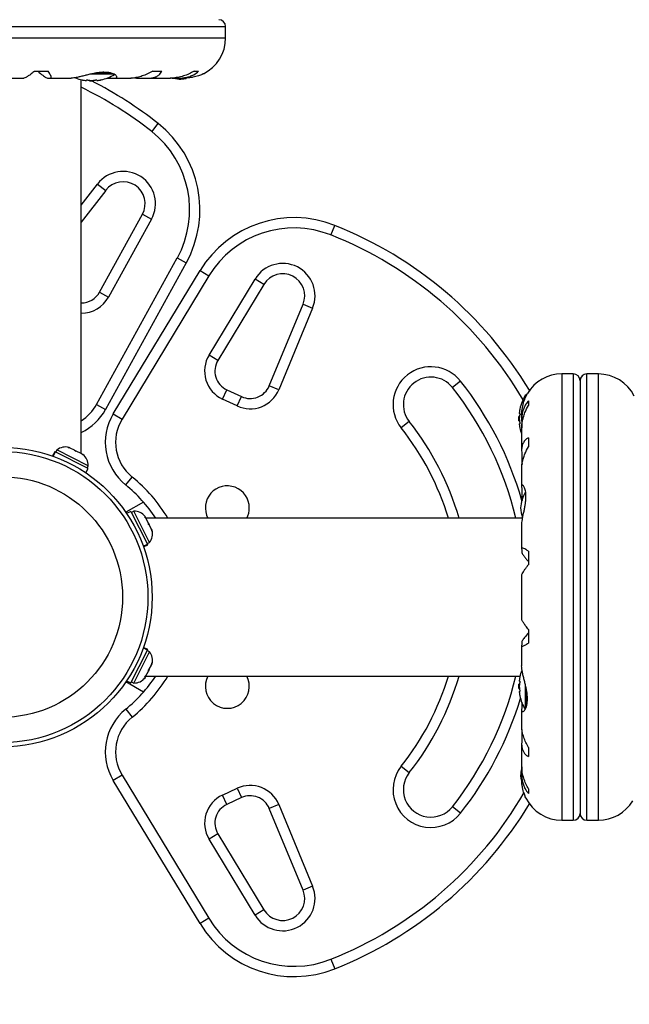
# Model space of a CAD drawing. Units: inches. Extents: x -20 to 601, y 72 to 573.
# Drawn here: x 207 to 218, y 270 to 287 of the extents above; entities that cross this region are included whole.
import ezdxf

# ---------------------------------------------------------------- set-up
doc = ezdxf.new("R2010")
doc.units = ezdxf.units.IN
doc.header["$MEASUREMENT"] = 0
doc.header["$PDSIZE"] = -1
doc.layers.add('CONTOUR', color=7, linetype='Continuous')
doc.layers.add('DIM_IMP_BORDURE', color=7, linetype='Continuous')
doc.styles.add('DIM', font='romans.shx')
doc.dimstyles.new('Implantation (Pied-mètre)', dxfattribs={"dimscale": 96, "dimtxt": 0.09375, "dimasz": 0.125, "dimexe": 0.125, "dimexo": 0.125, "dimgap": 0.03, "dimtad": 1, "dimdec": 3, "dimzin": 0, "dimdsep": 46, "dimlunit": 4, "dimtxsty": 'DIM', "dimblk1": 'OBLIQUE', "dimblk2": 'OBLIQUE', "dimsah": 1, "dimcen": 0.089844, "dimdle": 0.125, "dimclrt": 7, "dimadec": 0, "dimazin": 0, "dimtfac": 1, "dimtdec": 0, "dimtofl": 0, "dimtmove": 0, "dimatfit": 3, "dimldrblk": 'OBLIQUE', "dimfxl": 1, "dimfrac": 2, "dimtolj": 1, "dimtzin": 0, "dimarcsym": 0})

# ---------------------------------------------------------------- blocks, each defined once
blk = doc.blocks.new('_OBLIQUE')
at = {"color": 0, "linetype": 'ByBlock'}
blk.add_line((-0.5, -0.5), (0.5, 0.5), dxfattribs=at)
blk = doc.blocks.new('*D24')
at = {"layer": 'Defpoints', "color": 0}
for p in [(584.915, 541.346), (62.392, 276.933), (584.915, 276.933)]:
    blk.add_point(p, dxfattribs=at)
at = {"layer": 'DIM_IMP_BORDURE', "color": 0, "lineweight": -2}
for p, q in [((62.392, 293.183), (62.392, 557.596)), ((584.915, 293.183), (584.915, 557.596)), ((46.142, 541.346), (601.165, 541.346))]:
    blk.add_line(p, q, dxfattribs=at)
at = {"layer": 'DIM_IMP_BORDURE', "color": 0, "lineweight": -2, "xscale": 16.25, "yscale": 16.25, "zscale": 16.25, "rotation": 180}
blk.add_blockref('_OBLIQUE', (62.392, 541.346), dxfattribs=at)
at = {"layer": 'DIM_IMP_BORDURE', "color": 0, "lineweight": -2, "xscale": 16.25, "yscale": 16.25, "zscale": 16.25}
blk.add_blockref('_OBLIQUE', (584.915, 541.346), dxfattribs=at)
at = {"layer": 'DIM_IMP_BORDURE', "color": 7, "insert": (323.654, 554.513), "char_height": 12.1875, "attachment_point": 5, "style": 'DIM'}
blk.add_mtext('\\A1;43\'-7" [13.272m]', dxfattribs=at)
blk = doc.blocks.new('*D25')
at = {"layer": 'Defpoints', "color": 0}
for p in [(198.074, 484.41), (11.492, 88.423), (448.557, 88.423)]:
    blk.add_point(p, dxfattribs=at)
at = {"layer": 'DIM_IMP_BORDURE', "color": 0, "lineweight": -2}
for p, q in [((11.492, 500.66), (11.492, 72.173)), ((181.824, 484.41), (-4.758, 484.41)), ((432.307, 88.423), (-4.758, 88.423))]:
    blk.add_line(p, q, dxfattribs=at)
at = {"layer": 'DIM_IMP_BORDURE', "color": 0, "lineweight": -2, "xscale": 16.25, "yscale": 16.25, "zscale": 16.25}
for p, rotation in [((11.492, 484.41), 90), ((11.492, 88.423), 270)]:
    blk.add_blockref('_OBLIQUE', p, dxfattribs=dict(at, rotation=rotation))
at = {"layer": 'DIM_IMP_BORDURE', "color": 7, "insert": (-1.675, 286.416), "char_height": 12.1875, "attachment_point": 5, "rotation": 90, "style": 'DIM'}
blk.add_mtext("\\A1;33' [10.058m]", dxfattribs=at)

msp = doc.modelspace()

# ---------------------------------------------------------------- linework, layer by layer
at = {"layer": 'CONTOUR'}
for p, q in [((202.817, 287.32), (210.942, 287.32)), ((210.942, 287.112), (210.942, 287.32)), ((202.817, 287.112), (210.942, 287.112)), ((207.469, 286.505), (207.715, 286.505)), ((208.912, 286.455), (208.495, 286.455)), ((208.876, 286.468), (208.561, 286.468)), ((209.617, 286.505), (209.781, 286.505)), ((210.371, 286.505), (210.452, 286.505)), ((206.489, 286.381), (207.27, 286.381)), ((207.703, 286.382), (207.749, 286.382)), ((207.756, 286.381), (208.132, 286.381)), ((208.317, 279.546), (208.317, 286.352)), ((208.411, 286.347), (208.411, 286.338)), ((208.465, 286.341), (208.465, 286.331)), ((208.543, 286.331), (208.465, 286.331)), ((208.543, 286.331), (208.543, 286.341)), ((208.598, 286.338), (208.598, 286.347)), ((208.79, 286.382), (208.908, 286.382)), ((208.926, 286.381), (209.224, 286.381)), ((209.339, 286.382), (209.52, 286.382)), ((209.549, 286.381), (209.94, 286.381)), ((209.971, 286.382), (210.064, 286.382)), ((210.101, 286.381), (210.186, 286.381)), ((209.6, 285.406), (209.716, 285.553)), ((208.317, 284.067), (208.613, 284.452)), ((208.762, 284.338), (208.317, 283.758)), ((208.613, 284.452), (208.762, 284.338)), ((208.65, 282.485), (209.429, 283.902)), ((209.594, 283.812), (208.814, 282.394)), ((209.429, 283.902), (209.594, 283.812)), ((212.857, 283.525), (212.927, 283.7)), ((208.595, 280.44), (210.064, 283.111)), ((210.064, 283.111), (210.228, 283.02)), ((210.228, 283.02), (208.759, 280.349)), ((208.899, 280.269), (210.477, 282.877)), ((210.477, 282.877), (210.637, 282.78)), ((210.637, 282.78), (209.059, 280.172)), ((210.642, 281.339), (211.48, 282.723)), ((211.64, 282.626), (211.48, 282.723)), ((211.64, 282.626), (210.802, 281.242)), ((208.65, 282.485), (208.814, 282.394)), ((211.736, 280.78), (212.352, 282.266)), ((212.525, 282.194), (211.909, 280.708)), ((212.352, 282.266), (212.525, 282.194)), ((210.802, 281.242), (210.642, 281.339)), ((217.266, 280.995), (217.059, 280.995)), ((217.059, 280.995), (217.059, 272.87)), ((217.266, 280.995), (217.266, 272.87)), ((217.724, 280.995), (217.516, 280.995)), ((217.516, 272.87), (217.516, 280.995)), ((217.724, 272.87), (217.724, 280.995)), ((210.885, 280.538), (210.965, 280.708)), ((210.965, 280.708), (211.231, 280.583)), ((211.909, 280.708), (211.736, 280.78)), ((215.216, 280.865), (215.069, 280.748)), ((217.391, 280.87), (217.391, 272.995)), ((211.152, 280.414), (210.885, 280.538)), ((211.152, 280.414), (211.231, 280.583)), ((216.401, 280.581), (216.401, 280.613)), ((216.422, 280.62), (216.415, 280.62)), ((208.595, 280.44), (208.759, 280.349)), ((216.451, 280.506), (216.451, 280.424)), ((208.899, 280.269), (209.059, 280.172)), ((216.288, 280.222), (216.277, 280.222)), ((216.277, 280.143), (216.277, 280.222)), ((216.294, 280.276), (216.284, 280.276)), ((216.328, 280.233), (216.328, 280.154)), ((214.284, 280.129), (214.137, 280.012)), ((216.277, 280.143), (216.288, 280.143)), ((216.284, 280.089), (216.294, 280.089)), ((216.328, 279.993), (216.328, 279.602)), ((216.329, 280.118), (216.329, 280.013)), ((216.451, 279.834), (216.451, 279.67)), ((208.078, 279.657), (208.101, 279.655)), ((208.116, 279.647), (208.078, 279.657)), ((208.116, 279.647), (208.101, 279.655)), ((208.194, 279.608), (208.116, 279.647)), ((207.833, 279.58), (207.793, 279.502)), ((207.8, 279.5), (207.839, 279.577)), ((207.843, 279.575), (207.804, 279.498)), ((207.839, 279.577), (207.833, 279.58)), ((207.839, 279.577), (207.843, 279.575)), ((208.441, 279.273), (207.843, 279.575)), ((207.873, 279.612), (207.852, 279.57)), ((208.443, 279.325), (207.873, 279.612)), ((208.204, 279.593), (208.194, 279.608)), ((208.194, 279.608), (208.227, 279.591)), ((208.227, 279.591), (208.204, 279.593)), ((208.314, 279.548), (208.227, 279.591)), ((208.343, 279.523), (208.314, 279.548)), ((208.333, 279.538), (208.343, 279.523)), ((208.347, 279.531), (208.333, 279.538)), ((216.329, 279.573), (216.329, 279.393)), ((208.402, 279.196), (208.441, 279.273)), ((208.422, 279.283), (208.443, 279.325)), ((216.328, 279.277), (216.328, 278.939)), ((216.329, 279.393), (216.335, 279.348)), ((209.125, 278.974), (209.243, 279.119)), ((216.329, 278.923), (216.329, 278.754)), ((216.329, 278.754), (216.335, 278.689)), ((209.448, 278.663), (209.127, 278.477)), ((209.22, 278.494), (209.142, 278.455)), ((209.22, 278.494), (209.522, 277.896)), ((209.272, 278.496), (209.23, 278.475)), ((209.559, 277.927), (209.272, 278.496)), ((209.47, 278.397), (209.485, 278.386)), ((209.494, 278.367), (209.47, 278.397)), ((209.485, 278.386), (209.478, 278.4)), ((216.346, 278.37), (209.493, 278.37)), ((209.538, 278.281), (209.494, 278.367)), ((209.54, 278.257), (209.538, 278.281)), ((209.538, 278.281), (209.555, 278.247)), ((209.555, 278.247), (209.54, 278.257)), ((209.594, 278.169), (209.555, 278.247)), ((216.328, 278.233), (216.328, 277.81)), ((209.603, 278.132), (209.594, 278.169)), ((209.594, 278.169), (209.601, 278.155)), ((209.601, 278.155), (209.603, 278.132)), ((209.445, 277.858), (209.522, 277.896)), ((209.524, 277.893), (209.447, 277.854)), ((209.449, 277.847), (209.527, 277.886)), ((209.517, 277.906), (209.559, 277.927)), ((209.524, 277.893), (209.522, 277.896)), ((209.524, 277.893), (209.527, 277.886)), ((216.329, 277.802), (216.329, 277.756)), ((216.451, 277.768), (216.451, 277.523)), ((216.328, 277.323), (216.328, 276.542)), ((216.451, 276.342), (216.451, 276.097)), ((216.328, 276.055), (216.328, 275.679)), ((216.329, 276.109), (216.329, 276.063)), ((209.22, 275.371), (209.522, 275.969)), ((209.272, 275.369), (209.559, 275.938)), ((209.522, 275.969), (209.445, 276.007)), ((209.447, 276.011), (209.524, 275.973)), ((209.527, 275.979), (209.449, 276.018)), ((209.559, 275.938), (209.517, 275.96)), ((209.524, 275.973), (209.522, 275.969)), ((209.524, 275.973), (209.527, 275.979)), ((209.555, 275.618), (209.594, 275.696)), ((209.594, 275.696), (209.603, 275.734)), ((209.594, 275.696), (209.601, 275.71)), ((209.603, 275.734), (209.601, 275.71)), ((209.494, 275.498), (209.538, 275.585)), ((209.555, 275.618), (209.538, 275.584)), ((209.538, 275.585), (209.54, 275.608)), ((209.54, 275.608), (209.555, 275.618)), ((209.448, 275.202), (209.127, 275.388)), ((209.142, 275.41), (209.22, 275.371)), ((209.23, 275.39), (209.272, 275.369)), ((209.47, 275.469), (209.494, 275.498)), ((209.485, 275.479), (209.47, 275.469)), ((209.478, 275.465), (209.485, 275.479)), ((209.493, 275.495), (216.299, 275.495)), ((216.288, 275.347), (216.277, 275.347)), ((216.277, 275.268), (216.277, 275.347)), ((216.294, 275.401), (216.284, 275.401)), ((216.277, 275.268), (216.288, 275.268)), ((216.284, 275.214), (216.294, 275.214)), ((216.401, 274.9), (216.401, 275.317)), ((216.415, 274.935), (216.415, 275.251)), ((216.329, 275.022), (216.329, 274.904)), ((209.125, 274.892), (209.243, 274.746)), ((216.328, 274.886), (216.328, 274.588)), ((216.329, 274.473), (216.329, 274.292)), ((216.328, 274.263), (216.328, 273.872)), ((216.451, 274.195), (216.451, 274.031)), ((214.137, 273.853), (214.284, 273.737)), ((216.329, 273.841), (216.329, 273.748)), ((209.059, 273.693), (208.899, 273.596)), ((210.477, 270.988), (208.899, 273.596)), ((209.059, 273.693), (210.637, 271.086)), ((216.328, 273.711), (216.328, 273.626)), ((210.885, 273.327), (211.152, 273.452)), ((211.152, 273.452), (211.231, 273.282)), ((216.451, 273.441), (216.451, 273.359)), ((210.965, 273.157), (210.885, 273.327)), ((211.231, 273.282), (210.965, 273.157)), ((211.909, 273.157), (211.736, 273.085)), ((212.352, 271.6), (211.736, 273.085)), ((211.909, 273.157), (212.525, 271.671)), ((215.216, 273.001), (215.069, 273.117)), ((217.059, 272.87), (217.266, 272.87)), ((217.516, 272.87), (217.724, 272.87)), ((210.802, 272.623), (210.642, 272.526)), ((211.48, 271.142), (210.642, 272.526)), ((210.802, 272.623), (211.64, 271.239)), ((212.525, 271.671), (212.352, 271.6)), ((211.64, 271.239), (211.48, 271.142)), ((210.637, 271.086), (210.477, 270.988)), ((212.857, 270.34), (212.927, 270.165))]:
    msp.add_line(p, q, dxfattribs=at)
at = {"layer": 'CONTOUR', "flags": 128}
for points in [[(210.129, 286.36), (210.184, 286.367), (210.228, 286.376)], [(216.306, 273.683), (216.314, 273.628), (216.323, 273.584)]]:
    msp.add_lwpolyline(points, dxfattribs=at)
at = {"layer": 'CONTOUR'}
for radius in [2.727, 2.65, 2.189]:
    msp.add_circle((206.879, 276.933), radius, dxfattribs=at)
for centre, radius, start, end in [((210.817, 287.32), 0.125, 0, 90), ((210.211, 287.112), 0.731, 296.6692, 0), ((208.504, 287.133), 0.803, 282.3626, 301.2786), ((208.504, 287.133), 0.803, 248.689, 257.6388), ((208.458, 286.938), 0.603, 258.7492, 264.7541), ((208.552, 286.938), 0.603, 258.7492, 264.7541), ((208.504, 287.133), 0.803, 267.2115, 270), ((208.504, 287.133), 0.803, 270, 272.7885), ((205.201, 279.84), 7.282, 51.6776, 63.02), ((208.457, 286.938), 0.603, 275.2459, 281.2508), ((208.551, 286.938), 0.603, 275.2459, 281.2508), ((210.193, 287.057), 0.7, 254.1989, 264.7357), ((205.201, 279.84), 7.095, 51.6776, 63.9446), ((208.476, 283.984), 2, 331.1826, 51.6776), ((208.476, 283.984), 1.813, 331.1826, 51.6776), ((209.079, 284.095), 0.588, 331.1826, 142.5112), ((209.079, 284.095), 0.4, 331.1826, 142.5112), ((212.188, 281.841), 2, 68.3224, 148.8174), ((212.188, 281.841), 1.813, 68.3224, 148.8174), ((210.237, 276.933), 7.282, 31.1305, 68.3224), ((210.237, 276.933), 7.095, 30.4342, 68.3224), ((211.982, 282.419), 0.588, 337.4888, 148.8174), ((211.982, 282.419), 0.4, 337.4888, 148.8174), ((208.321, 282.665), 0.375, 269.3542, 331.1826), ((208.321, 282.665), 0.562, 269.5695, 331.1826), ((211.123, 281.048), 0.563, 148.8174, 245), ((211.123, 281.048), 0.375, 148.8174, 245), ((214.676, 280.438), 0.688, 38.2965, 218.2965), ((214.676, 280.438), 0.5, 38.2965, 218.2965), ((217.059, 280.264), 0.731, 90, 148.8604), ((217.266, 280.87), 0.125, 0, 90), ((217.516, 280.87), 0.125, 90, 180), ((217.724, 280.264), 0.731, 26.6692, 90), ((211.39, 280.923), 0.562, 245, 337.4888), ((211.39, 280.923), 0.375, 245, 337.4888), ((210.237, 276.933), 6.157, 13.5015, 38.2965), ((210.237, 276.933), 6.345, 16.103, 38.2965), ((217.079, 280.183), 0.803, 147.5996, 167.6379), ((216.415, 280.604), 0.0156, 90, 147.5996), ((207.883, 280.831), 0.813, 302.2866, 331.1826), ((207.883, 280.831), 1, 295.7217, 331.1826), ((209.754, 279.751), 1, 148.8174, 231.0342), ((209.754, 279.751), 0.813, 148.8174, 231.0342), ((217.079, 280.183), 0.803, 177.2115, 182.7885), ((216.885, 280.229), 0.603, 168.7492, 174.7541), ((216.885, 280.135), 0.603, 168.7492, 174.7541), ((216.885, 280.23), 0.603, 185.2459, 191.2508), ((210.237, 276.933), 4.97, 16.8136, 38.2965), ((210.237, 276.933), 5.157, 16.1851, 38.2965), ((216.885, 280.136), 0.603, 185.2459, 191.2508), ((217.079, 280.183), 0.803, 192.3627, 200.7007), ((208.03, 279.412), 0.254, 74.9834, 128.0716), ((208.189, 279.332), 0.254, 358.4129, 51.5012), ((207.474, 276.933), 2.812, 30.7379, 51.0342), ((207.474, 276.933), 2.625, 33.2038, 51.0342), ((210.974, 278.558), 0.4, 0, 207.9532), ((217.004, 278.493), 0.7, 149.6212, 174.7357), ((210.974, 278.558), 0.4, 332.0468, 0), ((217.004, 278.622), 0.7, 185.2643, 200.1229), ((209.279, 278.242), 0.254, 38.4988, 91.5871), ((209.359, 278.083), 0.254, 321.9284, 15.0166), ((209.359, 275.782), 0.254, 344.9834, 38.0716), ((217.079, 275.308), 0.803, 158.7984, 167.6379), ((207.474, 276.933), 2.625, 308.9658, 326.7962), ((207.474, 276.933), 2.813, 308.9658, 329.2621), ((209.279, 275.623), 0.254, 268.4129, 321.5012), ((210.974, 275.308), 0.4, 152.0468, 27.9532), ((210.237, 276.933), 4.97, 321.7035, 343.1864), ((210.237, 276.933), 5.157, 321.7035, 343.8149), ((210.237, 276.933), 6.157, 321.7035, 346.4985), ((217.079, 275.308), 0.803, 177.2115, 182.7885), ((216.885, 275.354), 0.603, 168.7492, 174.7541), ((216.885, 275.26), 0.603, 168.7492, 174.7541), ((216.885, 275.355), 0.603, 185.2459, 191.2508), ((216.885, 275.261), 0.603, 185.2459, 191.2508), ((210.237, 276.933), 6.345, 321.7035, 343.095), ((217.079, 275.308), 0.803, 192.3627, 211.3031), ((209.754, 274.114), 1, 128.9658, 211.1826), ((209.754, 274.114), 0.813, 128.9658, 211.1826), ((214.676, 273.427), 0.688, 141.7035, 321.7035), ((214.676, 273.427), 0.5, 141.7035, 321.7035), ((217.004, 273.618), 0.7, 164.1989, 174.7357), ((211.39, 272.942), 0.563, 22.5112, 115), ((210.237, 276.933), 7.095, 291.6776, 329.8834), ((211.123, 272.818), 0.563, 115, 211.1826), ((211.39, 272.942), 0.375, 22.5112, 115), ((217.059, 273.601), 0.731, 206.6692, 270), ((217.724, 273.601), 0.731, 270, 328.8604), ((211.123, 272.818), 0.375, 115, 211.1826), ((210.237, 276.933), 7.282, 291.6776, 328.8695), ((217.266, 272.995), 0.125, 270, 0), ((217.516, 272.995), 0.125, 180, 270), ((211.982, 271.446), 0.588, 211.1826, 22.5112), ((211.982, 271.446), 0.4, 211.1826, 22.5112), ((212.188, 272.024), 1.813, 211.1826, 291.6776), ((212.188, 272.024), 2, 211.1826, 291.6776)]:
    msp.add_arc(centre, radius, start, end, dxfattribs=at)
for points, knots in [([(207.469, 286.505), (207.448, 286.488), (207.406, 286.456), (207.351, 286.418), (207.306, 286.392), (207.279, 286.381), (207.271, 286.382), (207.269, 286.382)], [0, 0, 0, 0, 0.229606, 0.464588, 0.694529, 0.932865, 1, 1, 1, 1]), ([(207.527, 286.505), (207.558, 286.479), (207.613, 286.433), (207.676, 286.39), (207.694, 286.385), (207.703, 286.382)], [0, 0, 0, 0, 0.393294, 0.713535, 1, 1, 1, 1]), ([(207.749, 286.382), (207.755, 286.382), (207.767, 286.381), (207.772, 286.392), (207.769, 286.412), (207.753, 286.447), (207.729, 286.482), (207.715, 286.505)], [0, 0, 0, 0, 0.170769, 0.346179, 0.523412, 0.704613, 1, 1, 1, 1]), ([(208.908, 286.382), (208.917, 286.382), (208.946, 286.38), (208.969, 286.393), (208.961, 286.418), (208.933, 286.442), (208.898, 286.46), (208.851, 286.476), (208.794, 286.485), (208.729, 286.488), (208.663, 286.484), (208.595, 286.475), (208.526, 286.462), (208.456, 286.446), (208.383, 286.428), (208.31, 286.41), (208.242, 286.394), (208.18, 286.383), (208.147, 286.382), (208.131, 286.381)], [0, 0, 0, 0, 0.043575, 0.137386, 0.237168, 0.292171, 0.348639, 0.405668, 0.464678, 0.516533, 0.570141, 0.618461, 0.668014, 0.719812, 0.772856, 0.829629, 0.888105, 0.943484, 1, 1, 1, 1]), ([(209.617, 286.505), (209.586, 286.488), (209.523, 286.456), (209.428, 286.418), (209.333, 286.392), (209.264, 286.381), (209.228, 286.382), (209.22, 286.382)], [0, 0, 0, 0, 0.228341, 0.462028, 0.690702, 0.927725, 1, 1, 1, 1]), ([(209.52, 286.382), (209.541, 286.382), (209.586, 286.381), (209.643, 286.392), (209.694, 286.412), (209.732, 286.439), (209.762, 286.47), (209.774, 286.493), (209.781, 286.505)], [0, 0, 0, 0, 0.170703, 0.346045, 0.523209, 0.70434, 0.851374, 1, 1, 1, 1]), ([(210.371, 286.505), (210.34, 286.488), (210.278, 286.456), (210.177, 286.418), (210.072, 286.392), (209.99, 286.381), (209.945, 286.382), (209.935, 286.382)], [0, 0, 0, 0, 0.228437, 0.462221, 0.690991, 0.928112, 1, 1, 1, 1]), ([(210.064, 286.382), (210.091, 286.382), (210.146, 286.381), (210.224, 286.392), (210.297, 286.412), (210.378, 286.447), (210.424, 286.482), (210.452, 286.505)], [0, 0, 0, 0, 0.170769, 0.346179, 0.523412, 0.704613, 1, 1, 1, 1]), ([(210.539, 286.459), (210.54, 286.46), (210.546, 286.462), (210.518, 286.45), (210.455, 286.425), (210.369, 286.4), (210.285, 286.387), (210.228, 286.381), (210.191, 286.382), (210.179, 286.382)], [0, 0, 0, 0, 0.039371, 0.251712, 0.467032, 0.70014, 0.817404, 0.938672, 1, 1, 1, 1]), ([(208.333, 286.348), (208.333, 286.348), (208.332, 286.348), (208.333, 286.348), (208.335, 286.348), (208.338, 286.347), (208.34, 286.347), (208.34, 286.347)], [0, 0, 0, 0, 0.184756, 0.433278, 0.681363, 0.932024, 1, 1, 1, 1]), ([(208.403, 286.338), (208.404, 286.338), (208.407, 286.337), (208.41, 286.337), (208.41, 286.338), (208.411, 286.338), (208.411, 286.338)], [0, 0, 0, 0, 0.318807, 0.637669, 0.955528, 1, 1, 1, 1]), ([(208.411, 286.347), (208.411, 286.347), (208.411, 286.348), (208.414, 286.348), (208.418, 286.348), (208.423, 286.348), (208.428, 286.348), (208.432, 286.347), (208.434, 286.347), (208.434, 286.347)], [0, 0, 0, 0, 0.1617768, 0.3236459, 0.4832849, 0.6408025, 0.7980428, 0.9569156, 1, 1, 1, 1]), ([(208.496, 286.338), (208.498, 286.338), (208.501, 286.337), (208.507, 286.337), (208.51, 286.338), (208.512, 286.338), (208.512, 286.338)], [0, 0, 0, 0, 0.3188073, 0.6376692, 0.9555284, 1, 1, 1, 1]), ([(208.575, 286.347), (208.576, 286.347), (208.579, 286.348), (208.585, 286.348), (208.59, 286.348), (208.594, 286.348), (208.597, 286.348), (208.598, 286.347), (208.598, 286.347), (208.598, 286.347)], [0, 0, 0, 0, 0.161777, 0.323646, 0.483285, 0.640802, 0.798043, 0.956916, 1, 1, 1, 1]), ([(208.598, 286.338), (208.598, 286.338), (208.599, 286.337), (208.601, 286.337), (208.604, 286.338), (208.606, 286.338), (208.606, 286.338)], [0, 0, 0, 0, 0.318807, 0.637669, 0.955528, 1, 1, 1, 1]), ([(208.668, 286.347), (208.67, 286.347), (208.673, 286.348), (208.675, 286.348), (208.676, 286.348), (208.676, 286.348), (208.675, 286.348), (208.675, 286.348)], [0, 0, 0, 0, 0.249798, 0.49974, 0.746237, 0.989459, 1, 1, 1, 1]), ([(209.288, 286.388), (209.291, 286.387), (209.31, 286.383), (209.326, 286.382), (209.339, 286.382)], [0, 0, 0, 0, 0.196133, 1, 1, 1, 1]), ([(216.329, 280.231), (216.328, 280.239), (216.327, 280.29), (216.34, 280.385), (216.365, 280.481), (216.389, 280.547), (216.407, 280.589), (216.422, 280.621), (216.432, 280.64), (216.433, 280.641), (216.433, 280.642)], [0, 0, 0, 0, 0.03409, 0.227476, 0.433172, 0.546558, 0.662963, 0.780527, 0.902172, 1, 1, 1, 1]), ([(216.295, 280.354), (216.295, 280.354), (216.295, 280.355), (216.295, 280.354), (216.295, 280.352), (216.294, 280.349), (216.294, 280.347), (216.294, 280.347)], [0, 0, 0, 0, 0.184756, 0.433278, 0.681363, 0.932024, 1, 1, 1, 1]), ([(216.451, 280.506), (216.435, 280.486), (216.402, 280.445), (216.365, 280.368), (216.338, 280.281), (216.327, 280.195), (216.328, 280.139), (216.329, 280.118)], [0, 0, 0, 0, 0.213046, 0.431081, 0.644438, 0.865584, 1, 1, 1, 1]), ([(216.329, 279.99), (216.329, 280.005), (216.328, 280.049), (216.339, 280.122), (216.359, 280.208), (216.393, 280.312), (216.429, 280.381), (216.451, 280.424)], [0, 0, 0, 0, 0.107535, 0.296321, 0.487069, 0.682088, 1, 1, 1, 1]), ([(216.284, 280.284), (216.284, 280.283), (216.284, 280.28), (216.284, 280.277), (216.284, 280.276), (216.284, 280.276), (216.284, 280.276)], [0, 0, 0, 0, 0.318807, 0.637669, 0.955528, 1, 1, 1, 1]), ([(216.284, 280.19), (216.284, 280.189), (216.284, 280.186), (216.284, 280.18), (216.284, 280.177), (216.284, 280.175), (216.284, 280.175)], [0, 0, 0, 0, 0.3188073, 0.6376692, 0.9555284, 1, 1, 1, 1]), ([(216.294, 280.276), (216.294, 280.276), (216.294, 280.276), (216.295, 280.273), (216.295, 280.269), (216.295, 280.264), (216.295, 280.259), (216.294, 280.255), (216.294, 280.253), (216.294, 280.253)], [0, 0, 0, 0, 0.161777, 0.323646, 0.483285, 0.640802, 0.798043, 0.956916, 1, 1, 1, 1]), ([(216.284, 280.089), (216.284, 280.089), (216.284, 280.088), (216.284, 280.086), (216.284, 280.083), (216.284, 280.081), (216.284, 280.081)], [0, 0, 0, 0, 0.318807, 0.637669, 0.955528, 1, 1, 1, 1]), ([(216.294, 280.112), (216.294, 280.111), (216.294, 280.107), (216.295, 280.102), (216.295, 280.097), (216.295, 280.093), (216.295, 280.09), (216.294, 280.089), (216.294, 280.089), (216.294, 280.089)], [0, 0, 0, 0, 0.161777, 0.323646, 0.483285, 0.640802, 0.798043, 0.956916, 1, 1, 1, 1]), ([(216.294, 280.018), (216.294, 280.017), (216.294, 280.014), (216.295, 280.012), (216.295, 280.01), (216.295, 280.011), (216.295, 280.011)], [0, 0, 0, 0, 0.324196, 0.648577, 0.96849, 1, 1, 1, 1]), ([(216.451, 279.834), (216.435, 279.825), (216.402, 279.805), (216.365, 279.759), (216.338, 279.699), (216.327, 279.636), (216.328, 279.59), (216.329, 279.573)], [0, 0, 0, 0, 0.2130464, 0.4310807, 0.6444378, 0.8655841, 1, 1, 1, 1]), ([(216.329, 279.275), (216.329, 279.287), (216.328, 279.322), (216.339, 279.384), (216.359, 279.461), (216.393, 279.557), (216.429, 279.627), (216.451, 279.67)], [0, 0, 0, 0, 0.106957, 0.295865, 0.486737, 0.681882, 1, 1, 1, 1]), ([(216.329, 278.232), (216.329, 278.238), (216.328, 278.268), (216.34, 278.344), (216.361, 278.442), (216.379, 278.529), (216.392, 278.599), (216.402, 278.669), (216.407, 278.735), (216.407, 278.794), (216.401, 278.861), (216.383, 278.928), (216.359, 278.964), (216.342, 278.972), (216.332, 278.966), (216.327, 278.95), (216.328, 278.932), (216.329, 278.923)], [0, 0, 0, 0, 0.025173, 0.123823, 0.228707, 0.285295, 0.343477, 0.400527, 0.459515, 0.512122, 0.566367, 0.669433, 0.779673, 0.837331, 0.896817, 0.947648, 1, 1, 1, 1]), ([(216.451, 277.768), (216.435, 277.779), (216.402, 277.801), (216.365, 277.82), (216.338, 277.826), (216.327, 277.82), (216.328, 277.807), (216.329, 277.802)], [0, 0, 0, 0, 0.213046, 0.431081, 0.644438, 0.865584, 1, 1, 1, 1]), ([(216.329, 277.756), (216.331, 277.748), (216.336, 277.731), (216.368, 277.683), (216.408, 277.632), (216.437, 277.598), (216.451, 277.58)], [0, 0, 0, 0, 0.276517, 0.565818, 0.779537, 1, 1, 1, 1]), ([(216.329, 277.323), (216.329, 277.326), (216.328, 277.334), (216.339, 277.358), (216.358, 277.394), (216.386, 277.435), (216.417, 277.478), (216.44, 277.508), (216.451, 277.523)], [0, 0, 0, 0, 0.111566, 0.299411, 0.489209, 0.683257, 0.840775, 1, 1, 1, 1]), ([(216.451, 276.342), (216.435, 276.363), (216.402, 276.406), (216.365, 276.461), (216.338, 276.506), (216.328, 276.532), (216.329, 276.541), (216.329, 276.542)], [0, 0, 0, 0, 0.229606, 0.464588, 0.694529, 0.932865, 1, 1, 1, 1]), ([(216.451, 276.285), (216.426, 276.254), (216.379, 276.198), (216.336, 276.136), (216.331, 276.118), (216.329, 276.109)], [0, 0, 0, 0, 0.393294, 0.713535, 1, 1, 1, 1]), ([(216.329, 276.063), (216.328, 276.057), (216.327, 276.045), (216.338, 276.04), (216.359, 276.043), (216.393, 276.059), (216.429, 276.082), (216.451, 276.097)], [0, 0, 0, 0, 0.170769, 0.346179, 0.523412, 0.704613, 1, 1, 1, 1]), ([(216.329, 274.904), (216.328, 274.895), (216.327, 274.866), (216.34, 274.842), (216.365, 274.85), (216.389, 274.879), (216.407, 274.914), (216.422, 274.961), (216.432, 275.018), (216.435, 275.083), (216.431, 275.149), (216.422, 275.217), (216.409, 275.285), (216.393, 275.356), (216.375, 275.429), (216.356, 275.502), (216.341, 275.57), (216.33, 275.632), (216.329, 275.665), (216.328, 275.681)], [0, 0, 0, 0, 0.0435751, 0.1373857, 0.2371679, 0.2921709, 0.3486386, 0.405668, 0.4646778, 0.5165326, 0.5701412, 0.6184614, 0.6680143, 0.7198125, 0.7728562, 0.8296292, 0.8881048, 0.9434842, 1, 1, 1, 1]), ([(216.284, 275.409), (216.284, 275.408), (216.284, 275.405), (216.284, 275.402), (216.284, 275.401), (216.284, 275.401), (216.284, 275.401)], [0, 0, 0, 0, 0.318807, 0.637669, 0.955528, 1, 1, 1, 1]), ([(216.295, 275.479), (216.295, 275.479), (216.295, 275.48), (216.295, 275.479), (216.295, 275.477), (216.294, 275.474), (216.294, 275.472), (216.294, 275.472)], [0, 0, 0, 0, 0.184756, 0.433278, 0.681363, 0.932024, 1, 1, 1, 1]), ([(216.294, 275.401), (216.294, 275.401), (216.294, 275.401), (216.295, 275.398), (216.295, 275.394), (216.295, 275.389), (216.295, 275.384), (216.294, 275.38), (216.294, 275.378), (216.294, 275.378)], [0, 0, 0, 0, 0.161777, 0.323646, 0.483285, 0.640802, 0.798043, 0.956916, 1, 1, 1, 1]), ([(216.284, 275.315), (216.284, 275.314), (216.284, 275.311), (216.284, 275.305), (216.284, 275.302), (216.284, 275.3), (216.284, 275.3)], [0, 0, 0, 0, 0.3188073, 0.6376692, 0.9555284, 1, 1, 1, 1]), ([(216.284, 275.214), (216.284, 275.214), (216.284, 275.213), (216.284, 275.211), (216.284, 275.208), (216.284, 275.206), (216.284, 275.206)], [0, 0, 0, 0, 0.318807, 0.637669, 0.955528, 1, 1, 1, 1]), ([(216.294, 275.237), (216.294, 275.236), (216.294, 275.232), (216.295, 275.227), (216.295, 275.222), (216.295, 275.218), (216.295, 275.215), (216.294, 275.214), (216.294, 275.214), (216.294, 275.214)], [0, 0, 0, 0, 0.161777, 0.323646, 0.483285, 0.640802, 0.798043, 0.956916, 1, 1, 1, 1]), ([(216.294, 275.143), (216.294, 275.142), (216.294, 275.139), (216.295, 275.137), (216.295, 275.135), (216.295, 275.136), (216.295, 275.136)], [0, 0, 0, 0, 0.324196, 0.648577, 0.96849, 1, 1, 1, 1]), ([(216.451, 274.195), (216.435, 274.226), (216.402, 274.289), (216.365, 274.384), (216.338, 274.478), (216.328, 274.548), (216.329, 274.584), (216.329, 274.592)], [0, 0, 0, 0, 0.228341, 0.462028, 0.690702, 0.927725, 1, 1, 1, 1]), ([(216.334, 274.524), (216.333, 274.52), (216.329, 274.502), (216.329, 274.486), (216.329, 274.473)], [0, 0, 0, 0, 0.196133, 1, 1, 1, 1]), ([(216.329, 274.292), (216.328, 274.27), (216.327, 274.226), (216.338, 274.169), (216.358, 274.118), (216.386, 274.08), (216.417, 274.05), (216.44, 274.037), (216.451, 274.031)], [0, 0, 0, 0, 0.170703, 0.346045, 0.523209, 0.70434, 0.851374, 1, 1, 1, 1]), ([(216.451, 273.441), (216.435, 273.472), (216.402, 273.534), (216.365, 273.635), (216.338, 273.74), (216.328, 273.822), (216.329, 273.867), (216.329, 273.877)], [0, 0, 0, 0, 0.228437, 0.462221, 0.690991, 0.928112, 1, 1, 1, 1]), ([(216.329, 273.748), (216.328, 273.721), (216.327, 273.666), (216.338, 273.588), (216.359, 273.515), (216.393, 273.434), (216.429, 273.388), (216.451, 273.359)], [0, 0, 0, 0, 0.170769, 0.346179, 0.523412, 0.704613, 1, 1, 1, 1]), ([(216.406, 273.273), (216.406, 273.272), (216.409, 273.266), (216.396, 273.294), (216.372, 273.357), (216.347, 273.443), (216.334, 273.527), (216.328, 273.584), (216.329, 273.621), (216.329, 273.633)], [0, 0, 0, 0, 0.039371, 0.251712, 0.467032, 0.70014, 0.817404, 0.938672, 1, 1, 1, 1])]:
    msp.add_open_spline(points, degree=3, knots=knots, dxfattribs=at)

# ---------------------------------------------------------------- dimensions: what is measured, and where the dimension line sits
at = {"layer": 'DIM_IMP_BORDURE'}
dim = msp.add_linear_dim(base=(584.915, 541.346), p1=(62.392, 276.933), p2=(584.915, 276.933), dimstyle='Implantation (Pied-mètre)', override={"dimscale": 130, "dimdec": 0}, dxfattribs=at)
dim.commit()
dim.dimension.update_dxf_attribs({"geometry": '*D24', "text_midpoint": (323.654, 554.513)})
dim = msp.add_linear_dim(base=(11.492, 88.423), p1=(198.074, 484.41), p2=(448.557, 88.423), angle=90, dimstyle='Implantation (Pied-mètre)', override={"dimscale": 130, "dimdec": 0}, dxfattribs=at)
dim.commit()
dim.dimension.update_dxf_attribs({"geometry": '*D25', "text_midpoint": (-1.675, 286.416)})

doc.saveas('drawing.dxf')
